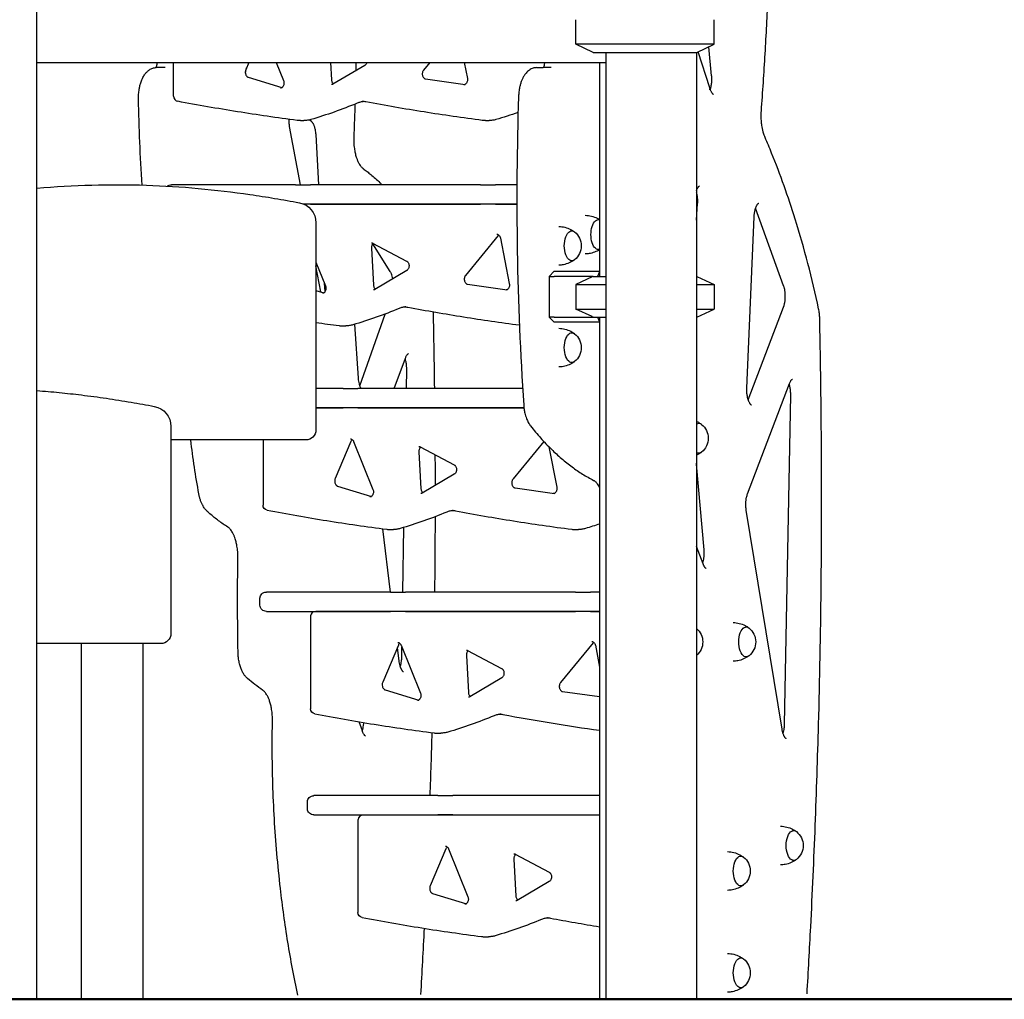
# Model space of a CAD drawing. Units: millimetres. Extents: x 0 to 29700, y 0 to 21000.
# Drawn here: x 7676 to 8643, y 2668 to 3631 of the extents above; entities that cross this region are included whole.
import ezdxf

# ---------------------------------------------------------------- set-up
doc = ezdxf.new("R2010")
doc.units = ezdxf.units.MM
doc.header["$LTSCALE"] = 0.3
doc.layers.add('P001', color=131, linetype='Continuous')
doc.layers.add('P_7THICK', color=7, linetype='Continuous', lineweight=50)

msp = doc.modelspace()

# ---------------------------------------------------------------- linework, layer by layer
at = {"layer": 'P001'}
for p, q in [((7692.86, 2668.46), (7692.86, 3656.8)), ((8222.2, 3606.39), (8222.2, 3630.53)), ((8358.2, 3606.39), (8358.2, 3630.53)), ((8239.2, 3598.46), (8222.2, 3606.39)), ((8358.2, 3606.39), (8222.2, 3606.39)), ((8341.2, 3598.46), (8358.2, 3606.39)), ((8354, 3563.63), (8342.45, 3599.04)), ((8355.74, 3575.44), (8352.93, 3603.93)), ((8239.2, 3598.46), (8341.2, 3598.46)), ((8251.9, 3598.46), (8251.9, 2668.46)), ((8340.9, 3598.46), (8340.9, 2668.46)), ((7692.86, 3588.46), (8251.9, 3588.46)), ((7817.86, 3583.46), (7810.07, 3583.46)), ((7810.93, 3588.46), (7810.93, 3588.46)), ((7818.72, 3583.46), (7817.86, 3583.46)), ((7827.02, 3555.4), (7827.02, 3588.46)), ((7897.58, 3577.89), (7898.74, 3583.2)), ((7900.96, 3588.46), (7897.99, 3581.43)), ((7927.93, 3588.46), (7935.08, 3570.82)), ((7981.28, 3588.46), (7982.23, 3571.38)), ((8014.93, 3585.69), (7983.53, 3567.13)), ((8078.75, 3588.46), (8072.69, 3581.06)), ((8112.66, 3588.46), (8115.69, 3572.92)), ((8183.99, 3583.46), (8190.05, 3583.46)), ((8197.99, 3583.46), (8190.05, 3583.46)), ((8245.7, 3588.46), (8245.7, 3378.46)), ((7900.34, 3574.04), (7933.51, 3563.92)), ((8074.66, 3572.33), (8113.44, 3566.95)), ((7951.63, 3531.46), (7955.13, 3531.46)), ((7962.57, 3530.48), (7960.33, 3532.03)), ((8133.5, 3531.46), (8137, 3531.46)), ((7951.87, 3468.47), (7941.09, 3525.5)), ((7969.83, 3468.47), (7967, 3517.63)), ((7946.88, 3468.47), (7825.06, 3468.47)), ((7946.88, 3468.47), (7961.59, 3468.47)), ((7998.59, 3468.47), (7961.59, 3468.47)), ((8005.74, 3468.47), (7998.59, 3468.47)), ((8128.75, 3468.47), (8005.74, 3468.47)), ((8128.75, 3468.47), (8143.45, 3468.47)), ((8164.38, 3468.47), (8143.45, 3468.47)), ((8340.9, 3462.9), (8340.97, 3463.08)), ((7961.59, 3449.47), (7954.85, 3449.47)), ((8164.35, 3449.46), (7954.87, 3449.46)), ((7955.46, 3449.46), (7955.46, 3449.47)), ((7961.59, 3449.47), (7998.59, 3449.47)), ((7970.93, 3449.46), (7970.93, 3449.47)), ((7998.59, 3449.47), (8005.74, 3449.47)), ((8005.74, 3449.47), (8128.75, 3449.47)), ((8143.45, 3449.47), (8128.75, 3449.47)), ((8143.45, 3449.47), (8164.35, 3449.47)), ((8340.9, 3433.75), (8341.99, 3449.87)), ((8426.49, 3369.22), (8398.88, 3445.28)), ((8390.26, 3268.55), (8397.44, 3437.01)), ((7966.95, 3431.09), (7966.95, 3227.76)), ((8146.03, 3418.61), (8113.94, 3379.47)), ((8148.21, 3416.12), (8156.94, 3371.33)), ((8021.46, 3406.08), (8023.48, 3369.79)), ((8022.64, 3411.15), (8056.05, 3393.42)), ((8039.96, 3383.15), (8022.87, 3410.4)), ((7966.95, 3392.37), (7976.33, 3369.23)), ((7971.76, 3363.25), (7966.95, 3388.66)), ((8056.18, 3384.1), (8024.78, 3365.54)), ((8200.99, 3383.46), (8195.99, 3378.46)), ((8195.99, 3378.46), (8195.99, 3338.46)), ((8195.99, 3378.46), (8200.99, 3378.46)), ((8200.99, 3383.46), (8203.49, 3383.46)), ((8239.21, 3378.46), (8200.99, 3378.46)), ((8203.49, 3383.46), (8245.7, 3383.46)), ((8238.2, 3377.99), (8222.2, 3370.53)), ((8239.21, 3378.46), (8251.9, 3378.46)), ((8245.7, 3383.01), (8243.43, 3378.46)), ((8340.9, 3378.46), (8341.2, 3378.46)), ((8341.2, 3378.46), (8358.2, 3370.53)), ((7975.89, 3363.55), (7975.43, 3371.44)), ((8115.91, 3370.74), (8154.69, 3365.36)), ((8222.2, 3370.53), (8222.2, 3346.39)), ((8222.2, 3370.53), (8251.9, 3370.53)), ((8340.9, 3370.53), (8358.2, 3370.53)), ((8358.2, 3370.53), (8358.2, 3346.39)), ((7966.95, 3364.71), (7974.76, 3362.33)), ((8391.7, 3257.2), (8426.38, 3348.35)), ((8010.13, 3270.97), (8034.97, 3341.49)), ((8200.99, 3333.46), (8195.99, 3338.46)), ((8200.99, 3338.46), (8195.99, 3338.46)), ((8200.99, 3338.46), (8239.21, 3338.46)), ((8238.2, 3338.93), (8222.2, 3346.39)), ((8222.2, 3346.39), (8251.9, 3346.39)), ((8239.21, 3338.46), (8251.9, 3338.46)), ((8243.43, 3338.46), (8245.7, 3333.91)), ((8245.7, 3338.46), (8245.7, 2668.46)), ((8340.9, 3346.39), (8358.2, 3346.39)), ((8340.9, 3338.46), (8341.2, 3338.46)), ((8341.2, 3338.46), (8358.2, 3346.39)), ((7992.88, 3329.87), (7996.38, 3329.87)), ((8008.75, 3278.34), (8005.13, 3331.43)), ((8203.49, 3333.46), (8200.99, 3333.46)), ((8245.7, 3333.46), (8203.49, 3333.46)), ((8043.94, 3268.47), (8054.87, 3298.01)), ((8055.79, 3268.47), (8056.11, 3286.98)), ((8391.07, 3164.96), (8432.25, 3273.2)), ((7993.53, 3268.47), (7966.95, 3268.47)), ((7993.53, 3268.47), (8008.24, 3268.47)), ((8045.24, 3268.47), (8008.24, 3268.47)), ((8052.39, 3268.47), (8045.24, 3268.47)), ((8170, 3268.47), (8052.39, 3268.47)), ((8427.37, 2938.6), (8433.43, 3261.94)), ((7966.95, 3249.47), (7993.53, 3249.47)), ((8171.28, 3249.46), (7966.95, 3249.46)), ((8008.24, 3249.47), (7993.53, 3249.47)), ((8008.24, 3249.47), (8045.24, 3249.47)), ((8036.91, 3249.46), (8036.91, 3249.47)), ((8045.24, 3249.47), (8052.39, 3249.47)), ((8052.39, 3249.47), (8171.28, 3249.47)), ((8055.47, 3249.46), (8055.47, 3249.47)), ((7824.45, 3231.09), (7824.45, 3027.76)), ((7835.22, 3217.76), (7824.45, 3217.76)), ((7956.95, 3217.76), (7835.22, 3217.76)), ((7914.92, 3217.76), (7914.92, 3153.81)), ((8001.32, 3216.34), (7985.89, 3179.84)), ((8003.92, 3216.26), (8022.98, 3169.23)), ((8190.81, 3216.33), (8160.59, 3179.47)), ((8068.11, 3206.08), (8070.13, 3169.79)), ((8069.29, 3211.15), (8102.7, 3193.42)), ((8195.84, 3211.08), (8203.59, 3171.33)), ((8348.34, 3109.78), (8340.98, 3193.98)), ((8102.83, 3184.1), (8071.43, 3165.54)), ((7988.24, 3172.45), (8021.41, 3162.33)), ((8162.56, 3170.74), (8201.34, 3165.36)), ((8424.88, 2933.72), (8389.75, 3148.82)), ((8040.21, 3068.47), (8032.54, 3130.58)), ((8039.53, 3129.87), (8043.03, 3129.87)), ((8052.36, 3068.47), (8053.45, 3131.93)), ((8221.4, 3129.87), (8224.9, 3129.87)), ((8347.25, 3096.2), (8340.9, 3113.15)), ((8040.18, 3068.47), (7918.36, 3068.47)), ((8040.18, 3068.47), (8054.89, 3068.47)), ((8091.89, 3068.47), (8054.89, 3068.47)), ((8099.04, 3068.47), (8091.89, 3068.47)), ((8222.05, 3068.47), (8099.04, 3068.47)), ((8222.05, 3068.47), (8236.75, 3068.47)), ((8245.7, 3068.47), (8236.75, 3068.47)), ((7911.93, 3055.47), (7911.93, 3062.47)), ((7918.36, 3049.47), (8040.18, 3049.47)), ((8245.7, 3049.46), (7966.7, 3049.46)), ((8054.89, 3049.47), (8040.18, 3049.47)), ((8042.56, 3049.46), (8042.56, 3049.47)), ((8052.03, 3049.46), (8052.03, 3049.47)), ((8054.89, 3049.47), (8091.89, 3049.47)), ((8091.89, 3049.47), (8099.04, 3049.47)), ((8099.04, 3049.47), (8222.05, 3049.47)), ((8236.75, 3049.47), (8222.05, 3049.47)), ((8236.75, 3049.47), (8245.7, 3049.47)), ((7961.57, 3044.32), (7961.57, 2953.81)), ((8239.33, 3018.61), (8207.24, 2979.47)), ((7814.45, 3017.76), (7692.86, 3017.76)), ((7736.7, 2668.46), (7736.7, 3017.76)), ((7797.2, 2668.46), (7797.2, 3017.76)), ((8047.97, 3016.34), (8032.54, 2979.84)), ((8048.59, 3000.66), (8046.95, 3013.93)), ((8050.57, 3016.26), (8069.63, 2969.23)), ((8051.26, 3004.34), (8051.43, 3014.15)), ((8115.94, 3011.15), (8149.35, 2993.42)), ((8241.51, 3016.12), (8245.7, 2994.6)), ((8114.76, 3006.08), (8116.78, 2969.79)), ((8149.48, 2984.1), (8118.08, 2965.54)), ((8034.89, 2972.45), (8068.06, 2962.33)), ((8209.21, 2970.74), (8245.7, 2965.68)), ((8012.53, 2932.04), (8009.5, 2940.98)), ((8086.18, 2929.87), (8089.68, 2929.87)), ((8086.83, 2868.47), (7965.01, 2868.47)), ((8086.83, 2868.47), (8101.54, 2868.47)), ((8138.54, 2868.47), (8101.54, 2868.47)), ((8145.69, 2868.47), (8138.54, 2868.47)), ((8245.7, 2868.47), (8145.69, 2868.47)), ((7958.58, 2855.47), (7958.58, 2862.47)), ((7965.01, 2849.47), (8086.83, 2849.47)), ((8008.22, 2844.32), (8008.22, 2753.81)), ((8245.7, 2849.46), (8013.35, 2849.46)), ((8101.54, 2849.47), (8086.83, 2849.47)), ((8101.54, 2849.47), (8138.54, 2849.47)), ((8138.54, 2849.47), (8145.69, 2849.47)), ((8145.69, 2849.47), (8245.7, 2849.47)), ((8094.62, 2816.34), (8079.19, 2779.84)), ((8097.22, 2816.26), (8116.28, 2769.23)), ((8161.41, 2806.08), (8163.43, 2769.79)), ((8162.59, 2811.15), (8196, 2793.42)), ((8196.13, 2784.1), (8164.73, 2765.54)), ((8081.54, 2772.45), (8114.71, 2762.33)), ((8132.83, 2729.87), (8136.33, 2729.87))]:
    msp.add_line(p, q, dxfattribs=at)
for points in [[(8404.61, 3540.78, 0.003736), (8408.32, 3597.04, 0.003698), (8411.19, 3653.35)], [(7792.58, 3552.48, -0.022323), (7792.71, 3557.4, -0.023974), (7793.29, 3562.29, -0.019019), (7794.04, 3565.86, -0.022697), (7795.08, 3569.36, -0.016645), (7795.95, 3571.63, -0.020305), (7797, 3573.84, -0.01686), (7797.91, 3575.46, -0.019651), (7798.94, 3577, -0.03813), (7800.95, 3579.37, -0.050817), (7803.35, 3581.34, -0.067822), (7806.56, 3582.9, -0.079273), (7810.07, 3583.46)], [(7809.9, 3583.46, 0.027925), (7810.14, 3583.95, 0.016948), (7810.33, 3584.45, 0.008573), (7810.42, 3584.74, 0.007731), (7810.5, 3585.03, 0.036807), (7810.83, 3586.73, 0.02857), (7810.93, 3588.46)], [(7897.99, 3581.43, 0.058359), (7897.59, 3580.06, 0.053086), (7897.5, 3578.63, 0.051896), (7897.71, 3577.27, 0.059738), (7898.21, 3575.99, 0.04324), (7898.7, 3575.24, 0.056195), (7899.32, 3574.6, 0.017937), (7899.53, 3574.44, 0.020132), (7899.74, 3574.31, 0.02715), (7900.03, 3574.16, 0.031245), (7900.34, 3574.04)], [(8006.17, 3588.46, -0.000359), (8006.11, 3584.45, -0.000359), (8006.04, 3580.44)], [(8016.9, 3588.46, -0.047353), (8016.47, 3587.4, -0.059642), (8015.83, 3586.46, -0.035584), (8015.41, 3586.04, -0.044693), (8014.93, 3585.69)], [(8072.69, 3581.06, 0.052454), (8072.13, 3580.21, 0.042672), (8071.74, 3579.27, 0.062966), (8071.45, 3577.68, 0.060636), (8071.56, 3576.07, 0.052167), (8071.94, 3574.81, 0.064487), (8072.6, 3573.67, 0.047773), (8073.17, 3573.05, 0.064969), (8073.86, 3572.58, 0.03837), (8074.25, 3572.42, 0.043984), (8074.66, 3572.33)], [(8183.99, 3583.46, 0.039849), (8182.11, 3583.31, 0.037237), (8180.26, 3582.87, 0.039149), (8178.41, 3582.12, 0.03461), (8176.68, 3581.1, 0.035264), (8174.95, 3579.71, 0.029011), (8173.4, 3578.12, 0.02096), (8172.33, 3576.76, 0.017883), (8171.37, 3575.33, 0.024749), (8170.07, 3572.98, 0.020222), (8168.98, 3570.52, 0.022515), (8167.91, 3567.38, 0.018665), (8167.09, 3564.16, 0.023392), (8166.36, 3559.73, 0.021028), (8166.02, 3555.25)], [(8191.43, 3588.46, -0.025383), (8191.34, 3586.83, -0.030705), (8191.08, 3585.22, -0.020413), (8190.84, 3584.33, -0.034254), (8190.5, 3583.46)], [(7935.08, 3570.82, -0.05797), (7935.46, 3569.45, -0.053135), (7935.53, 3568.02, -0.051852), (7935.31, 3566.66, -0.060123), (7934.79, 3565.39, -0.043552), (7934.29, 3564.65, -0.056928), (7933.66, 3564.03, -0.069528), (7932.88, 3563.58, -0.096606), (7932.01, 3563.41)], [(7982.23, 3571.38, 0.051862), (7982.45, 3570.02, 0.060026), (7982.96, 3568.75, 0.04174), (7983.43, 3568.04, 0.053754), (7984.03, 3567.43)], [(8115.69, 3572.92, -0.060454), (8115.8, 3571.31, -0.062523), (8115.52, 3569.73, -0.046364), (8115.1, 3568.7, -0.058505), (8114.47, 3567.78, -0.041959), (8113.97, 3567.3, -0.054748), (8113.39, 3566.92, -0.053568), (8112.85, 3566.72, -0.063157), (8112.28, 3566.65)], [(8354.44, 3562.17, 0.02538), (8355.11, 3564.55, 0.019593), (8355.56, 3566.99, 0.026983), (8355.89, 3570.64, 0.025462), (8355.83, 3574.32, 0.004006), (8355.79, 3574.88, 0.004091), (8355.74, 3575.44)], [(7983.53, 3567.13, -0.059259), (7982.91, 3566.85, -0.074436), (7982.24, 3566.75)], [(8354, 3563.63, -0.135169), (8354.03, 3562.98, -0.075286), (8353.79, 3562.36, -0.024618), (8353.63, 3562.12, -0.018768), (8353.45, 3561.89)], [(8357.64, 3556.94), (8357.63, 3556.94, -0.033848), (8357.55, 3556.98, -0.010769), (8357.47, 3557.03, -0.036703), (8357.19, 3557.26, -0.018873), (8356.93, 3557.51, -0.025597), (8356.52, 3558, -0.017506), (8356.15, 3558.51, -0.020221), (8355.69, 3559.26, -0.014511), (8355.29, 3560.04, -0.021601), (8354.72, 3561.39, -0.015981), (8354.24, 3562.78, -0.004247), (8354.13, 3563.18, -0.004077), (8354.02, 3563.57)], [(7796.13, 3468.15, -0.006127), (7793.84, 3510.29, -0.006053), (7792.58, 3552.48)], [(7827.02, 3555.4, 0.360319), (7831.18, 3550.38)], [(8166.02, 3555.25, 0.012407), (8164.76, 3403.54, 0.01253), (8171.06, 3251.97)], [(7948.54, 3531.66, -0.007338), (7889.72, 3540.16, -0.007305), (7831.18, 3550.38)], [(8007.48, 3548.51, -0.013186), (7984.93, 3539.87, -0.013411), (7961.95, 3532.44)], [(8005.24, 3547.59, -0.001435), (8004.72, 3531.61, -0.001439), (8004.1, 3515.63)], [(8013.95, 3550.09, 0.039513), (8010.66, 3549.55, 0.037757), (8007.48, 3548.51)], [(8016.11, 3549.8, 0.023115), (8014.16, 3550.07, 0.023371), (8012.2, 3550.17)], [(8130.41, 3531.66, -0.007146), (8073.13, 3539.91, -0.007114), (8016.11, 3549.8)], [(7941.09, 3525.5, -0.027981), (7940.62, 3529.09, -0.024971), (7940.52, 3532.71)], [(7951.63, 3531.46, -0.016136), (7950.08, 3531.51, -0.016086), (7948.54, 3531.66)], [(7961.95, 3532.44, -0.035479), (7958.58, 3531.71, -0.03602), (7955.13, 3531.46)], [(8133.5, 3531.46, -0.016136), (8131.95, 3531.51, -0.016086), (8130.41, 3531.66)], [(8143.82, 3532.44, -0.035479), (8140.44, 3531.71, -0.03602), (8137, 3531.46)], [(8165.54, 3539.43, -0.0063), (8154.72, 3535.8, -0.006347), (8143.82, 3532.44)], [(8408.31, 3514.86, -0.015837), (8407.46, 3517.01, -0.013103), (8406.74, 3519.21, -0.016706), (8405.92, 3522.32, -0.014282), (8405.3, 3525.47, -0.017308), (8404.75, 3529.59, -0.01592), (8404.47, 3533.73, -0.013367), (8404.45, 3537.26, -0.013538), (8404.61, 3540.78)], [(7967, 3517.63, 0.017357), (7966.77, 3520.05, 0.019799), (7966.37, 3522.44, 0.015228), (7965.97, 3524.12, 0.019162), (7965.45, 3525.77, 0.013393), (7965.05, 3526.79, 0.017411), (7964.59, 3527.78, 0.015969), (7964.18, 3528.54, 0.02163), (7963.7, 3529.27, 0.018727), (7963.34, 3529.75, 0.029537), (7962.93, 3530.19, 0.013737), (7962.76, 3530.34, 0.025673), (7962.57, 3530.48)], [(8004.1, 3515.63, 0.022215), (8004.11, 3509.83, 0.023529), (8004.66, 3504.06, 0.019018), (8005.44, 3499.75, 0.023475), (8006.58, 3495.53, 0.017773), (8007.58, 3492.77, 0.023547), (8008.81, 3490.1, 0.018861), (8009.82, 3488.29, 0.026928), (8011, 3486.59, 0.02051), (8011.88, 3485.56, 0.028166), (8012.85, 3484.61, 0.010751), (8013.19, 3484.32, 0.012881), (8013.55, 3484.05)], [(8460.82, 3346.65, 0.010803), (8450.33, 3390.95, 0.012082), (8437.81, 3434.73, 0.009681), (8426.92, 3467.39, 0.010868), (8414.7, 3499.57, 0.002726), (8411.55, 3507.23, 0.002816), (8408.31, 3514.86)], [(8013.55, 3484.05, -0.008577), (8017.2, 3481.34, -0.008039), (8020.76, 3478.51, -0.010335), (8025.37, 3474.55, -0.00949), (8029.81, 3470.42, -0.002126), (8030.81, 3469.45, -0.002086), (8031.81, 3468.47)], [(7692.86, 3465.2, -0.01259), (7746.6, 3468.14, -0.015837), (7800.42, 3468.02, -0.01432), (7851.36, 3464.83, -0.012797), (7902.05, 3458.88, -0.006501), (7926.38, 3455.07, -0.003802), (7950.63, 3450.75)], [(7820.93, 3467.08, -0.086443), (7822.88, 3468.12, -0.07939), (7825.06, 3468.47)], [(8340.97, 3463.08, -0.018296), (8341.5, 3464.31, -0.027011), (8342.15, 3465.48, -0.021299), (8342.65, 3466.21, -0.039714), (8343.23, 3466.88, -0.012009), (8343.38, 3467.02, -0.018775), (8343.54, 3467.15, -0.012387), (8343.64, 3467.22, -0.022421), (8343.74, 3467.28, -0.006585), (8343.77, 3467.3, -0.032912), (8343.81, 3467.31), (8343.81, 3467.31)], [(8341.99, 3449.87, 0.02823), (8342.04, 3453.94, 0.030379), (8341.61, 3457.99, 0.013252), (8341.3, 3459.58, 0.015538), (8340.9, 3461.14)], [(8000.67, 3449.46, -0.000199), (8000.68, 3449.46, -0.000199), (8000.68, 3449.47)], [(8048.38, 3449.47, -0.000014), (8048.38, 3449.46, -0.000014), (8048.39, 3449.46)], [(8397.44, 3437.01, -0.023427), (8397.74, 3440.3, -0.028512), (8398.37, 3443.55, -0.016663), (8398.86, 3445.2, -0.022502), (8399.46, 3446.81, -0.00585), (8399.63, 3447.18, -0.006395), (8399.8, 3447.54, -0.006185), (8399.97, 3447.88, -0.006998), (8400.15, 3448.2, -0.018321), (8400.59, 3448.93, -0.026988), (8401.1, 3449.62, -0.018738), (8401.43, 3449.99, -0.037908), (8401.8, 3450.33, -0.009168), (8401.87, 3450.38, -0.012428), (8401.95, 3450.43, -0.008277), (8402.01, 3450.47, -0.041459), (8402.08, 3450.5), (8402.08, 3450.5)], [(8231.58, 3438.46, -0.056535), (8237.67, 3437.65, -0.057626), (8243.41, 3435.49, -0.012532), (8244.58, 3434.85, -0.012688), (8245.7, 3434.16)], [(8205.63, 3427.45, -0.055577), (8211.61, 3426.63, -0.056649), (8217.26, 3424.49, -0.020252), (8219.12, 3423.44, -0.020688), (8220.88, 3422.24)], [(8144.8, 3419.85, -0.111805), (8145.81, 3419.62, -0.075256), (8146.68, 3419.04, -0.063904), (8147.39, 3418.19, -0.04877), (8147.89, 3417.21, -0.023372), (8148.08, 3416.67, -0.022218), (8148.21, 3416.12)], [(8146.55, 3419.15, 0.024437), (8146.28, 3418.89, 0.021483), (8146.03, 3418.61)], [(8023.29, 3410.8, 0.048652), (8022.75, 3410.27, 0.038455), (8022.3, 3409.65, 0.055375), (8021.79, 3408.54, 0.046952), (8021.51, 3407.35, 0.024127), (8021.45, 3406.72, 0.023801), (8021.46, 3406.08)], [(8021.48, 3411.45, -0.066961), (8022.08, 3411.37, -0.05513), (8022.64, 3411.15)], [(8245.7, 3404.75, -0.053244), (8240.71, 3402.22, -0.05174), (8235.3, 3400.79, -0.017201), (8233.44, 3400.56, -0.01717), (8231.58, 3400.46)], [(8056.05, 3393.42, -0.041584), (8056.49, 3393.14, -0.033368), (8056.89, 3392.79, -0.031009), (8057.24, 3392.4, -0.026391), (8057.54, 3391.96, -0.063746), (8058.12, 3390.68, -0.053634), (8058.39, 3389.29, -0.059007), (8058.34, 3387.71, -0.064798), (8057.9, 3386.18, -0.048415), (8057.38, 3385.25, -0.064003), (8056.67, 3384.46, -0.020769), (8056.43, 3384.27, -0.023728), (8056.18, 3384.1)], [(8220.88, 3394.68, -0.057179), (8215.73, 3391.7, -0.055055), (8210.05, 3389.94, -0.020514), (8207.85, 3389.61, -0.020418), (8205.63, 3389.46)], [(8042.47, 3376, 0.022441), (8041.88, 3378.57, 0.031392), (8041.03, 3381.05, 0.01717), (8040.54, 3382.12, 0.024276), (8039.96, 3383.15)], [(8113.94, 3379.47, 0.052454), (8113.38, 3378.62, 0.042672), (8112.99, 3377.68, 0.062966), (8112.7, 3376.09, 0.060636), (8112.81, 3374.48, 0.052167), (8113.19, 3373.22, 0.064487), (8113.85, 3372.08, 0.047773), (8114.42, 3371.46, 0.064969), (8115.11, 3370.99, 0.03837), (8115.5, 3370.83, 0.043984), (8115.91, 3370.74)], [(8239.21, 3378.46, 0.000324), (8238.7, 3378.23, 0.000311), (8238.2, 3377.99)], [(7976.33, 3369.23, -0.05797), (7976.71, 3367.86, -0.053135), (7976.78, 3366.43, -0.051852), (7976.56, 3365.07, -0.060123), (7976.04, 3363.8, -0.043552), (7975.54, 3363.06, -0.056928), (7974.91, 3362.44, -0.069528), (7974.13, 3361.99, -0.096606), (7973.26, 3361.82)], [(8023.48, 3369.79, 0.051862), (8023.69, 3368.43, 0.060026), (8024.21, 3367.16, 0.04174), (8024.68, 3366.45, 0.053754), (8025.28, 3365.84)], [(8156.94, 3371.33, -0.060454), (8157.05, 3369.72, -0.062523), (8156.77, 3368.14, -0.046364), (8156.35, 3367.11, -0.058505), (8155.72, 3366.19, -0.041959), (8155.22, 3365.71, -0.054748), (8154.64, 3365.33, -0.053568), (8154.1, 3365.13, -0.063157), (8153.53, 3365.06)], [(8426.38, 3348.35, 0.005638), (8426.54, 3348.77, 0.005131), (8426.69, 3349.2, 0.010378), (8426.97, 3350.13, 0.009153), (8427.22, 3351.07, 0.014228), (8427.56, 3352.63, 0.012392), (8427.82, 3354.21, 0.016793), (8428.05, 3356.46, 0.015777), (8428.13, 3358.73, 0.015791), (8428.08, 3361, 0.016637), (8427.87, 3363.27, 0.012299), (8427.63, 3364.86, 0.013998), (8427.31, 3366.44, 0.009026), (8427.07, 3367.4, 0.010171), (8426.79, 3368.35, 0.005034), (8426.64, 3368.79, 0.005508), (8426.49, 3369.22)], [(8024.78, 3365.54, -0.059259), (8024.16, 3365.26, -0.074436), (8023.49, 3365.16)], [(8055.2, 3348.5, 0.039513), (8051.91, 3347.96, 0.037757), (8048.73, 3346.92)], [(8053.45, 3348.58, -0.023371), (8055.41, 3348.48, -0.023115), (8057.36, 3348.21)], [(8057.36, 3348.21, 0.006815), (8111.98, 3338.71, 0.006844), (8166.84, 3330.7)], [(8048.73, 3346.92, -0.013186), (8026.18, 3338.28, -0.013411), (8003.2, 3330.85)], [(8082, 3343.73, -0.001127), (8082.74, 3306.1, -0.001126), (8083.3, 3268.47)], [(8238.2, 3338.93, 0.000311), (8238.7, 3338.69, 0.000324), (8239.21, 3338.46)], [(8461.91, 3337.07, 0.022469), (8461.59, 3341.89, 0.025033), (8460.82, 3346.65)], [(7966.95, 3333.16, 0.001423), (7978.37, 3331.58, 0.001424), (7989.79, 3330.07)], [(7989.79, 3330.07, 0.016086), (7991.33, 3329.92, 0.016136), (7992.88, 3329.87)], [(8003.2, 3330.85, -0.035479), (7999.83, 3330.12, -0.03602), (7996.38, 3329.87)], [(8449.5, 2673.67, 0.001003), (8451.37, 2706.69, 0.001001), (8453.11, 2739.73, 0.003001), (8457.55, 2839.09, 0.002985), (8460.79, 2938.49, 0.003979), (8463.28, 3071.34, 0.003971), (8463.65, 3204.21, 0.001986), (8463.05, 3270.65, 0.001989), (8461.91, 3337.07)], [(8205.63, 3327.45, -0.055577), (8211.61, 3326.63, -0.056649), (8217.26, 3324.49, -0.020252), (8219.12, 3323.44, -0.020688), (8220.88, 3322.24)], [(8054.87, 3298.01, -0.01841), (8055.41, 3299.33, -0.026994), (8056.07, 3300.6, -0.018082), (8056.51, 3301.28, -0.029518), (8057.01, 3301.91, -0.016267), (8057.27, 3302.18, -0.028674), (8057.55, 3302.43, -0.012843), (8057.66, 3302.51, -0.022609), (8057.77, 3302.58, -0.007629), (8057.81, 3302.6, -0.032809), (8057.85, 3302.62), (8057.85, 3302.62)], [(8056.11, 3286.98, 0.025662), (8055.98, 3290.7, 0.029292), (8055.45, 3294.37, 0.013732), (8055.09, 3295.9, 0.016716), (8054.64, 3297.41)], [(8220.88, 3294.68, -0.057179), (8215.73, 3291.7, -0.055055), (8210.05, 3289.94, -0.020514), (8207.85, 3289.61, -0.020418), (8205.63, 3289.46)], [(8011.17, 3268.47, -0.014512), (8010.8, 3269.26, -0.011485), (8010.46, 3270.06, -0.016841), (8009.99, 3271.4, -0.013874), (8009.61, 3272.77, -0.024344), (8009.05, 3275.53, -0.02046), (8008.75, 3278.34)], [(8433.43, 3261.94, 0.025675), (8433.31, 3265.65, 0.029236), (8432.78, 3269.33, 0.013962), (8432.42, 3270.89, 0.017041), (8431.96, 3272.43)], [(8432.25, 3273.2, -0.018358), (8432.79, 3274.47, -0.027003), (8433.44, 3275.7, -0.021422), (8433.96, 3276.47, -0.039796), (8434.56, 3277.17, -0.012107), (8434.72, 3277.32, -0.018891), (8434.88, 3277.45, -0.012639), (8434.99, 3277.53, -0.022523), (8435.09, 3277.6, -0.007181), (8435.13, 3277.62, -0.032831), (8435.17, 3277.63), (8435.17, 3277.63)], [(7692.86, 3266.27, -0.006114), (7714.71, 3264.39, -0.005693), (7736.51, 3261.99, -0.006284), (7760.99, 3258.7, -0.005804), (7785.39, 3254.82, -0.002163), (7796.76, 3252.83, -0.001532), (7808.11, 3250.75)], [(8394.9, 3251.99), (8394.85, 3252.02, -0.038419), (8394.69, 3252.12, -0.016037), (8394.53, 3252.24, -0.022788), (8394.27, 3252.48, -0.015098), (8394.03, 3252.73, -0.028561), (8393.55, 3253.35, -0.017522), (8393.13, 3254, -0.020604), (8392.62, 3254.94, -0.015559), (8392.19, 3255.91, -0.011382), (8391.87, 3256.73, -0.009746), (8391.58, 3257.57, -0.021472), (8391.03, 3259.62, -0.017071), (8390.63, 3261.71, -0.02555), (8390.27, 3265.12, -0.023654), (8390.26, 3268.55)], [(8171.06, 3251.97, 0.019271), (8171.48, 3247.95, 0.021647), (8172.23, 3243.98, 0.015874), (8172.94, 3241.33, 0.018549), (8173.84, 3238.73, 0.015366), (8174.65, 3236.79, 0.018053), (8175.59, 3234.92, 0.018963), (8176.63, 3233.19, 0.022718), (8177.81, 3231.54)], [(8177.81, 3231.54, 0.01476), (8187.71, 3219.74, 0.017312), (8198.35, 3208.59, 0.016164), (8208.16, 3199.59, 0.018706), (8218.58, 3191.3, 0.018825), (8228.89, 3184.29, 0.021471), (8239.74, 3178.13)], [(8340.9, 3236.04, -0.026139), (8343.36, 3234.77, -0.026805), (8345.67, 3233.24)], [(7851.91, 3164.74, -0.008088), (7847.5, 3191.19, -0.007679), (7843.93, 3217.76)], [(8000.85, 3218.86, -0.06105), (8001.4, 3218.79, -0.051752), (8001.92, 3218.6, -0.077419), (8002.74, 3218.03, -0.05383), (8003.39, 3217.27, -0.027864), (8003.68, 3216.78, -0.024862), (8003.92, 3216.26)], [(8002.6, 3218.15, 0.0675), (8001.85, 3217.33, 0.050249), (8001.32, 3216.34)], [(8069.94, 3210.8, 0.048652), (8069.4, 3210.27, 0.038455), (8068.95, 3209.65, 0.055375), (8068.44, 3208.54, 0.046952), (8068.16, 3207.35, 0.024127), (8068.1, 3206.72, 0.023801), (8068.11, 3206.08)], [(8068.13, 3211.45, -0.066961), (8068.73, 3211.37, -0.05513), (8069.29, 3211.15)], [(8083.88, 3203.4, -0.000455), (8083.95, 3188.18, -0.000455), (8083.98, 3172.96)], [(8345.67, 3205.68, -0.026805), (8343.36, 3204.15, -0.026139), (8340.9, 3202.87)], [(8102.7, 3193.42, -0.041584), (8103.14, 3193.14, -0.033368), (8103.54, 3192.79, -0.031009), (8103.89, 3192.4, -0.026391), (8104.19, 3191.96, -0.063746), (8104.77, 3190.68, -0.053634), (8105.04, 3189.29, -0.059007), (8104.99, 3187.71, -0.064798), (8104.55, 3186.18, -0.048415), (8104.03, 3185.25, -0.064003), (8103.32, 3184.46, -0.020769), (8103.08, 3184.27, -0.023728), (8102.83, 3184.1)], [(8340.98, 3193.98, 0.003122), (8340.94, 3194.41, 0.003176), (8340.9, 3194.84)], [(7985.89, 3179.84, 0.058359), (7985.49, 3178.47, 0.053086), (7985.4, 3177.04, 0.051896), (7985.61, 3175.68, 0.059738), (7986.11, 3174.4, 0.04324), (7986.6, 3173.65, 0.056195), (7987.22, 3173.01, 0.017937), (7987.43, 3172.85, 0.020132), (7987.64, 3172.72, 0.02715), (7987.93, 3172.57, 0.031245), (7988.24, 3172.45)], [(8160.59, 3179.47, 0.052454), (8160.03, 3178.62, 0.042672), (8159.64, 3177.68, 0.062966), (8159.35, 3176.09, 0.060636), (8159.46, 3174.48, 0.052167), (8159.84, 3173.22, 0.064487), (8160.5, 3172.08, 0.047773), (8161.07, 3171.46, 0.064969), (8161.76, 3170.99, 0.03837), (8162.15, 3170.83, 0.043984), (8162.56, 3170.74)], [(8239.74, 3178.13, -0.037151), (8240.54, 3177.64, -0.023869), (8241.27, 3177.06, -0.034361), (8242.39, 3175.93, -0.022625), (8243.39, 3174.68, -0.027072), (8244.64, 3172.74, -0.019591), (8245.7, 3170.68)], [(7859.87, 3147.94, -0.02467), (7858.66, 3149.19, -0.020777), (7857.57, 3150.54, -0.019702), (7856.55, 3152.03, -0.016639), (7855.65, 3153.59, -0.023843), (7854.42, 3156.16, -0.019221), (7853.41, 3158.84, -0.018711), (7852.56, 3161.76, -0.016121), (7851.91, 3164.74)], [(8022.98, 3169.23, -0.05797), (8023.36, 3167.86, -0.053135), (8023.43, 3166.43, -0.051852), (8023.21, 3165.07, -0.060123), (8022.69, 3163.8, -0.043552), (8022.19, 3163.06, -0.056928), (8021.56, 3162.44, -0.069528), (8020.78, 3161.99, -0.096606), (8019.91, 3161.82)], [(8070.13, 3169.79, 0.051862), (8070.34, 3168.43, 0.060026), (8070.86, 3167.16, 0.04174), (8071.33, 3166.45, 0.053754), (8071.93, 3165.84)], [(8071.43, 3165.54, -0.059259), (8070.81, 3165.26, -0.074436), (8070.14, 3165.16)], [(8203.59, 3171.33, -0.060454), (8203.7, 3169.72, -0.062523), (8203.42, 3168.14, -0.046364), (8203, 3167.11, -0.058505), (8202.37, 3166.19, -0.041959), (8201.87, 3165.71, -0.054748), (8201.29, 3165.33, -0.053568), (8200.75, 3165.13, -0.063157), (8200.18, 3165.06)], [(8389.75, 3148.82, -0.025701), (8389.38, 3152.22, -0.023636), (8389.34, 3155.64, -0.020651), (8389.56, 3158.56, -0.023822), (8390.04, 3161.45, -0.016514), (8390.49, 3163.22, -0.021058), (8391.07, 3164.96)], [(7880.23, 3132.3, -0.023471), (7871.26, 3138.4, -0.019943), (7862.84, 3145.25, -0.003508), (7861.35, 3146.58, -0.003404), (7859.87, 3147.94)], [(7919.08, 3148.79, -0.360319), (7914.92, 3153.81)], [(7919.08, 3148.79, 0.007305), (7977.62, 3138.57, 0.007338), (8036.44, 3130.07)], [(8095.38, 3146.92, -0.013186), (8072.83, 3138.28, -0.013411), (8049.85, 3130.85)], [(8101.85, 3148.5, 0.039513), (8098.56, 3147.96, 0.037757), (8095.38, 3146.92)], [(8100.1, 3148.58, -0.023371), (8102.06, 3148.48, -0.023115), (8104.01, 3148.21)], [(8104.01, 3148.21, 0.007114), (8161.03, 3138.32, 0.007146), (8218.31, 3130.07)], [(8083.97, 3142.38, -0.001104), (8083.8, 3105.42, -0.001105), (8083.48, 3068.47)], [(8245.7, 3135.21, -0.004059), (8238.73, 3132.98, -0.004078), (8231.72, 3130.85)], [(7890.21, 3102.25, 0.021911), (7890.04, 3107.97, 0.023965), (7889.34, 3113.64, 0.019296), (7888.46, 3117.79, 0.024454), (7887.22, 3121.85, 0.018421), (7886.17, 3124.45, 0.024955), (7884.91, 3126.95, 0.019795), (7883.88, 3128.59, 0.028832), (7882.7, 3130.12, 0.021724), (7881.84, 3131.03, 0.030188), (7880.9, 3131.84, 0.011409), (7880.57, 3132.08, 0.013681), (7880.23, 3132.3)], [(8036.44, 3130.07, 0.016086), (8037.98, 3129.92, 0.016136), (8039.53, 3129.87)], [(8049.85, 3130.85, -0.035479), (8046.48, 3130.12, -0.03602), (8043.03, 3129.87)], [(8218.31, 3130.07, 0.016086), (8219.85, 3129.92, 0.016136), (8221.4, 3129.87)], [(8231.72, 3130.85, -0.035479), (8228.34, 3130.12, -0.03602), (8224.9, 3129.87)], [(8347, 3096.87, 0.027901), (8347.73, 3099.52, 0.021253), (8348.19, 3102.22, 0.027336), (8348.47, 3106, 0.026456), (8348.34, 3109.78)], [(7890.42, 3009.33, -0.0038), (7889.96, 3055.79, -0.003799), (7890.21, 3102.25)], [(8350.21, 3091.66), (8350.21, 3091.66, -0.032814), (8350.17, 3091.68, -0.007429), (8350.13, 3091.7, -0.02257), (8350.02, 3091.77, -0.012751), (8349.91, 3091.85, -0.038321), (8349.52, 3092.21, -0.019848), (8349.16, 3092.61, -0.033549), (8348.51, 3093.55, -0.020471), (8347.96, 3094.55, -0.014011), (8347.58, 3095.37, -0.011585), (8347.25, 3096.2)], [(7911.93, 3062.47, -0.03026), (7911.98, 3063.14, -0.028662), (7912.1, 3063.81, -0.093799), (7912.97, 3065.75, -0.086572), (7914.47, 3067.26, -0.060189), (7915.81, 3067.98, -0.07473), (7917.82, 3068.44, -0.019206), (7918.36, 3068.47)], [(7918.36, 3049.47, -0.089532), (7915.92, 3049.91, -0.097618), (7913.82, 3051.2, -0.101792), (7912.43, 3053.14, -0.105037), (7911.93, 3055.47)], [(7966.7, 3049.46, 0.375222), (7961.61, 3045.03, 0.01688), (7961.58, 3044.68, 0.016857), (7961.57, 3044.32)], [(8376.84, 3038.46, -0.056535), (8382.93, 3037.65, -0.057626), (8388.68, 3035.49, -0.020252), (8390.53, 3034.44, -0.020688), (8392.3, 3033.24)], [(8047.5, 3018.86, -0.06105), (8048.05, 3018.79, -0.051752), (8048.57, 3018.6, -0.077419), (8049.39, 3018.03, -0.05383), (8050.04, 3017.27, -0.027864), (8050.33, 3016.78, -0.024862), (8050.57, 3016.26)], [(8238.1, 3019.85, -0.111805), (8239.11, 3019.62, -0.075256), (8239.98, 3019.04, -0.063904), (8240.69, 3018.19, -0.04877), (8241.19, 3017.21, -0.023372), (8241.38, 3016.67, -0.022218), (8241.51, 3016.12)], [(8239.85, 3019.15, 0.024437), (8239.58, 3018.89, 0.021483), (8239.33, 3018.61)], [(7899.77, 2983.48, -0.041424), (7897.76, 2985.5, -0.031262), (7896.07, 2987.79, -0.032109), (7894.42, 2990.74, -0.024214), (7893.11, 2993.85, -0.027859), (7891.83, 2998.08, -0.022523), (7890.98, 3002.41, -0.01679), (7890.59, 3005.86, -0.015867), (7890.42, 3009.33)], [(8049.25, 3018.15, 0.0675), (8048.5, 3017.33, 0.050249), (8047.97, 3016.34)], [(8116.59, 3010.8, 0.048652), (8116.05, 3010.27, 0.038455), (8115.6, 3009.65, 0.055375), (8115.09, 3008.54, 0.046952), (8114.81, 3007.35, 0.024127), (8114.75, 3006.72, 0.023801), (8114.76, 3006.08)], [(8114.78, 3011.45, -0.066961), (8115.38, 3011.37, -0.05513), (8115.94, 3011.15)], [(8053, 2989.93), (8052.94, 2989.96, -0.036918), (8052.77, 2990.07, -0.0136), (8052.61, 2990.2, -0.024457), (8052.33, 2990.46, -0.016927), (8052.07, 2990.74, -0.026461), (8051.61, 2991.35, -0.016783), (8051.19, 2992.01, -0.013864), (8050.86, 2992.61, -0.011133), (8050.56, 2993.23, -0.011875), (8050.23, 2993.98, -0.010022), (8049.94, 2994.75, -0.027746), (8049.2, 2997.23, -0.020804), (8048.71, 2999.77, -0.003447), (8048.64, 3000.21, -0.003363), (8048.59, 3000.66)], [(8049.79, 2995.17, 0.027641), (8050.52, 2997.79, 0.0212), (8050.98, 3000.48, 0.014277), (8051.17, 3002.4, 0.01351), (8051.26, 3004.34)], [(8392.3, 3005.68, -0.057179), (8387.15, 3002.7, -0.055055), (8381.47, 3000.94, -0.021481), (8379.16, 3000.6, -0.021381), (8376.84, 3000.46)], [(8149.35, 2993.42, -0.041584), (8149.79, 2993.14, -0.033368), (8150.19, 2992.79, -0.031009), (8150.54, 2992.4, -0.026391), (8150.84, 2991.96, -0.063746), (8151.42, 2990.68, -0.053634), (8151.69, 2989.29, -0.059007), (8151.64, 2987.71, -0.064798), (8151.2, 2986.18, -0.048415), (8150.68, 2985.25, -0.064003), (8149.97, 2984.46, -0.020769), (8149.73, 2984.27, -0.023728), (8149.48, 2984.1)], [(7914.56, 2972.15, -0.013952), (7907.01, 2977.62, -0.012584), (7899.77, 2983.48)], [(8032.54, 2979.84, 0.058359), (8032.14, 2978.47, 0.105272), (8032.26, 2975.68, 0.059738), (8032.76, 2974.4, 0.04324), (8033.25, 2973.65, 0.056195), (8033.87, 2973.01, 0.017937), (8034.08, 2972.85, 0.020132), (8034.29, 2972.72, 0.02715), (8034.58, 2972.57, 0.031245), (8034.89, 2972.45)], [(7924.21, 2941.96, 0.021588), (7924.07, 2947.6, 0.023389), (7923.42, 2953.19, 0.018863), (7922.59, 2957.32, 0.023577), (7921.41, 2961.37, 0.020223), (7920.26, 2964.31, 0.028122), (7918.83, 2967.14, 0.019817), (7917.82, 2968.74, 0.028486), (7916.66, 2970.23, 0.021215), (7915.82, 2971.12, 0.030029), (7914.89, 2971.91, 0.005822), (7914.72, 2972.04, 0.00639), (7914.56, 2972.15)], [(8207.24, 2979.47, 0.052454), (8206.68, 2978.62, 0.042672), (8206.29, 2977.68, 0.062966), (8206, 2976.09, 0.060636), (8206.11, 2974.48, 0.052167), (8206.49, 2973.22, 0.064487), (8207.15, 2972.08, 0.047773), (8207.72, 2971.46, 0.064969), (8208.41, 2970.99, 0.03837), (8208.8, 2970.83, 0.043984), (8209.21, 2970.74)], [(8069.63, 2969.23, -0.05797), (8070.01, 2967.86, -0.053135), (8070.08, 2966.43, -0.051852), (8069.86, 2965.07, -0.060123), (8069.34, 2963.8, -0.043552), (8068.84, 2963.06, -0.056928), (8068.21, 2962.44, -0.069528), (8067.43, 2961.99, -0.096606), (8066.56, 2961.82)], [(8116.78, 2969.79, 0.051862), (8116.99, 2968.43, 0.060026), (8117.51, 2967.16, 0.04174), (8117.98, 2966.45, 0.053754), (8118.58, 2965.84)], [(8118.08, 2965.54, -0.059259), (8117.46, 2965.26, -0.074436), (8116.79, 2965.16)], [(7965.73, 2948.79, -0.360319), (7961.57, 2953.81)], [(7949.14, 2672.42, -0.012362), (7939.35, 2724.71, -0.011373), (7932.05, 2777.41, -0.01419), (7926.12, 2845.76, -0.013654), (7924, 2914.34, -0.002746), (7924.03, 2928.15, -0.00275), (7924.21, 2941.96)], [(7965.73, 2948.79, 0.007305), (8024.27, 2938.57, 0.007338), (8083.09, 2930.07)], [(8142.03, 2946.92, -0.013186), (8119.48, 2938.28, -0.013411), (8096.5, 2930.85)], [(8148.5, 2948.5, 0.039513), (8145.21, 2947.96, 0.037757), (8142.03, 2946.92)], [(8146.75, 2948.58, -0.023371), (8148.71, 2948.48, -0.023115), (8150.66, 2948.21)], [(8150.66, 2948.21, 0.005919), (8198.09, 2939.87, 0.005941), (8245.7, 2932.66)], [(8012.51, 2932.09, 0.02806), (8013.24, 2934.76, 0.021471), (8013.7, 2937.5, 0.010213), (8013.85, 2938.87, 0.009748), (8013.94, 2940.24)], [(8015.71, 2926.86), (8015.71, 2926.86, -0.049544), (8015.6, 2926.92, -0.010906), (8015.5, 2926.99, -0.043453), (8015.11, 2927.32, -0.01974), (8014.76, 2927.7, -0.029636), (8014.23, 2928.41, -0.018265), (8013.77, 2929.18, -0.026962), (8013.08, 2930.58, -0.018576), (8012.53, 2932.04)], [(8429.11, 2924.25), (8429.07, 2924.27, -0.036029), (8428.93, 2924.36, -0.012938), (8428.8, 2924.46, -0.036905), (8428.4, 2924.82, -0.02043), (8428.05, 2925.23, -0.024165), (8427.58, 2925.89, -0.017169), (8427.16, 2926.59, -0.01358), (8426.82, 2927.24, -0.010719), (8426.51, 2927.9, -0.017284), (8426.03, 2929.12, -0.013993), (8425.63, 2930.36, -0.014521), (8425.25, 2931.82, -0.012648), (8424.95, 2933.3, -0.001727), (8424.91, 2933.51, -0.001701), (8424.88, 2933.72)], [(8425.91, 2929.49, 0.027604), (8426.63, 2932.11, 0.021176), (8427.09, 2934.79, 0.014108), (8427.28, 2936.69, 0.01335), (8427.37, 2938.6)], [(8080.8, 2930.37, -0.000929), (8079.89, 2899.41, -0.00093), (8078.86, 2868.47)], [(8083.09, 2930.07, 0.016086), (8084.63, 2929.92, 0.016136), (8086.18, 2929.87)], [(8096.5, 2930.85, -0.035479), (8093.13, 2930.12, -0.03602), (8089.68, 2929.87)], [(7958.58, 2862.47, -0.03026), (7958.63, 2863.14, -0.028662), (7958.75, 2863.81, -0.093799), (7959.62, 2865.75, -0.086572), (7961.12, 2867.26, -0.060189), (7962.46, 2867.98, -0.07473), (7964.47, 2868.44, -0.019206), (7965.01, 2868.47)], [(7965.01, 2849.47, -0.089532), (7962.57, 2849.91, -0.097618), (7960.47, 2851.2, -0.101792), (7959.08, 2853.14, -0.105037), (7958.58, 2855.47)], [(8013.35, 2849.46, 0.375222), (8008.26, 2845.03, 0.01688), (8008.23, 2844.68, 0.016857), (8008.22, 2844.32)], [(8423.47, 2838.46, -0.056535), (8429.56, 2837.65, -0.057626), (8435.31, 2835.49, -0.020252), (8437.16, 2834.44, -0.020688), (8438.93, 2833.24)], [(8094.15, 2818.86, -0.06105), (8094.7, 2818.79, -0.051752), (8095.22, 2818.6, -0.077419), (8096.04, 2818.03, -0.05383), (8096.69, 2817.27, -0.027864), (8096.98, 2816.78, -0.024862), (8097.22, 2816.26)], [(8095.9, 2818.15, 0.0675), (8095.15, 2817.33, 0.050249), (8094.62, 2816.34)], [(8163.24, 2810.8, 0.048652), (8162.7, 2810.27, 0.038455), (8162.25, 2809.65, 0.055375), (8161.74, 2808.54, 0.046952), (8161.46, 2807.35, 0.024127), (8161.4, 2806.72, 0.023801), (8161.41, 2806.08)], [(8161.43, 2811.45, -0.066961), (8162.03, 2811.37, -0.05513), (8162.59, 2811.15)], [(8371.47, 2813.46, -0.056535), (8377.56, 2812.65, -0.057626), (8383.31, 2810.49, -0.020252), (8385.16, 2809.44, -0.020688), (8386.93, 2808.24)], [(8438.93, 2805.68, -0.057179), (8433.78, 2802.7, -0.055055), (8428.1, 2800.94, -0.021481), (8425.79, 2800.6, -0.021381), (8423.47, 2800.46)], [(8196, 2793.42, -0.041584), (8196.44, 2793.14, -0.033368), (8196.84, 2792.79, -0.031009), (8197.19, 2792.4, -0.026391), (8197.49, 2791.96, -0.063746), (8198.07, 2790.68, -0.053634), (8198.34, 2789.29, -0.059007), (8198.29, 2787.71, -0.064798), (8197.85, 2786.18, -0.048415), (8197.33, 2785.25, -0.064003), (8196.62, 2784.46, -0.020769), (8196.38, 2784.27, -0.023728), (8196.13, 2784.1)], [(8079.19, 2779.84, 0.058359), (8078.79, 2778.47, 0.053086), (8078.7, 2777.04, 0.051896), (8078.91, 2775.68, 0.059738), (8079.41, 2774.4, 0.04324), (8079.9, 2773.65, 0.056195), (8080.52, 2773.01, 0.017937), (8080.73, 2772.85, 0.020132), (8080.94, 2772.72, 0.02715), (8081.23, 2772.57, 0.031245), (8081.54, 2772.45)], [(8386.93, 2780.68, -0.057179), (8381.78, 2777.7, -0.055055), (8376.1, 2775.95, -0.021481), (8373.79, 2775.6, -0.021381), (8371.47, 2775.46)], [(8116.28, 2769.23, -0.05797), (8116.66, 2767.86, -0.053135), (8116.73, 2766.43, -0.051852), (8116.51, 2765.07, -0.060123), (8115.99, 2763.8, -0.043552), (8115.49, 2763.06, -0.056928), (8114.86, 2762.44, -0.069528), (8114.08, 2761.99, -0.096606), (8113.21, 2761.82)], [(8163.43, 2769.79, 0.051862), (8163.64, 2768.43, 0.060026), (8164.16, 2767.16, 0.04174), (8164.63, 2766.45, 0.053754), (8165.23, 2765.84)], [(8164.73, 2765.54, -0.059259), (8164.11, 2765.26, -0.074436), (8163.44, 2765.16)], [(8012.38, 2748.79, -0.360319), (8008.22, 2753.81)], [(8012.38, 2748.79, 0.007305), (8070.92, 2738.57, 0.007338), (8129.74, 2730.07)], [(8195.15, 2748.5, 0.039513), (8191.86, 2747.96, 0.037757), (8188.68, 2746.92)], [(8193.4, 2748.58, -0.023371), (8195.36, 2748.48, -0.023115), (8197.31, 2748.21)], [(8197.31, 2748.21, 0.003018), (8221.48, 2743.82, 0.003024), (8245.7, 2739.71)], [(8073.26, 2738.2, -0.000986), (8071.55, 2705.65, -0.000988), (8069.7, 2673.12)], [(8188.68, 2746.92, -0.013186), (8166.13, 2738.28, -0.013411), (8143.15, 2730.85)], [(8129.74, 2730.07, 0.016086), (8131.28, 2729.92, 0.016136), (8132.83, 2729.87)], [(8143.15, 2730.85, -0.035479), (8139.78, 2730.12, -0.03602), (8136.33, 2729.87)], [(8371.47, 2713.46, -0.056535), (8377.56, 2712.65, -0.057626), (8383.31, 2710.49, -0.020252), (8385.16, 2709.44, -0.020688), (8386.93, 2708.24)], [(8386.93, 2680.68, -0.057179), (8381.78, 2677.7, -0.055055), (8376.1, 2675.95, -0.021481), (8373.79, 2675.6, -0.021381), (8371.47, 2675.46)]]:
    msp.add_lwpolyline(points, format="xyb", dxfattribs=at)
for points in [[(8083.53, 3249.47), (8083.53, 3249.46)], [(8083.24, 3049.47), (8083.24, 3049.46)], [(8078.17, 2849.47), (8078.17, 2849.46)]]:
    msp.add_lwpolyline(points, dxfattribs=at)
at = {"layer": 'P001', "extrusion": (-1.57802e-15, -2.24685e-16, -1)}
msp.add_arc((-7946.95, 3431.09), 20, 100.5838, 180, dxfattribs=at)
at = {"layer": 'P001', "extrusion": (2.96374e-15, -1.70041e-15, -1)}
for centre in [(-8210.1, 3408.46), (-8210.1, 3308.46)]:
    msp.add_arc(centre, 17.5, 128.81718, 231.18282, dxfattribs=at)
at = {"layer": 'P001', "extrusion": (-1.49071e-15, -2.40998e-16, -1)}
msp.add_arc((-7804.45, 3231.09), 20, 100.5838, 180, dxfattribs=at)
at = {"layer": 'P001', "extrusion": (3.29778e-15, -1.2852e-15, -1)}
msp.add_arc((-8334.88, 3219.46), 17.5, 128.81718, 231.18282, dxfattribs=at)
at = {"layer": 'P001', "extrusion": (-1.59872e-15, -2.33029e-16, -1)}
for centre in [(-7956.95, 3227.76), (-7814.45, 3027.76)]:
    msp.add_arc(centre, 10, 180, 270, dxfattribs=at)
at = {"layer": 'P001', "extrusion": (4.19565e-15, -1.31436e-15, -1)}
msp.add_arc((-8329.51, 3019.46), 17.5, 130.59266, 229.40734, dxfattribs=at)
at = {"layer": 'P001', "extrusion": (4.22005e-15, -1.34321e-15, -1)}
msp.add_arc((-8381.51, 3019.46), 17.5, 128.81718, 231.18282, dxfattribs=at)
at = {"layer": 'P001', "extrusion": (3.44295e-15, -1.45898e-15, -1)}
msp.add_arc((-8428.14, 2819.46), 17.5, 128.81718, 231.18282, dxfattribs=at)
at = {"layer": 'P001', "extrusion": (4.42766e-15, -1.51024e-15, -1)}
msp.add_arc((-8376.14, 2794.46), 17.5, 128.81718, 231.18282, dxfattribs=at)
at = {"layer": 'P001', "extrusion": (4.49686e-15, -1.56591e-15, -1)}
msp.add_arc((-8376.14, 2694.46), 17.5, 128.81718, 231.18282, dxfattribs=at)
at = {"layer": 'P001', "extrusion": (0, 0, -1)}
for centre, start_param, end_param in [((8244.48, 3419.46), 6.115704, 9.592259), ((8218.32, 3408.46), 5.900735, 9.807229), ((8218.32, 3308.46), 5.900735, 9.807229), ((8343.11, 3219.46), 2.836174, 3.524043), ((8343.11, 3219.46), 5.900735, 6.588604), ((8389.74, 3019.46), 5.900735, 9.807229), ((8436.37, 2819.46), 5.900735, 9.807229), ((8384.37, 2794.46), 5.900735, 9.807229), ((8384.37, 2694.46), 5.900735, 9.807229)]:
    msp.add_ellipse(centre, major_axis=(0, -14.7), ratio=0.5, start_param=start_param, end_param=end_param, dxfattribs=at)
at = {"layer": 'P_7THICK'}
msp.add_line((3333.41, 2668.46), (14189.81, 2668.46), dxfattribs=at)

doc.saveas('drawing.dxf')
